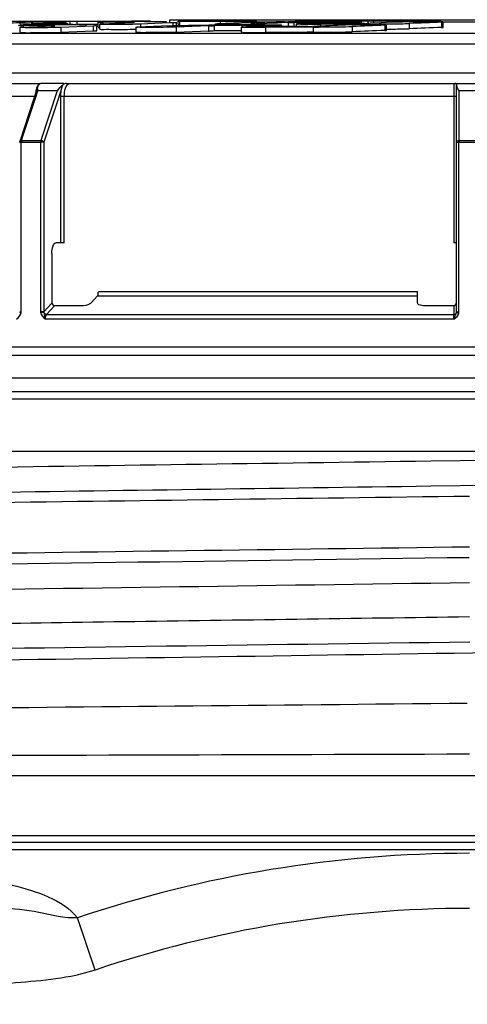
# Model space of a CAD drawing. Units: millimetres. Extents: x 0 to 8674, y 0 to 6134.
# Drawn here: x 5777 to 5863, y 5460 to 5649 of the extents above; entities that cross this region are included whole.
import ezdxf

# ---------------------------------------------------------------- set-up
doc = ezdxf.new("R2010")
doc.units = ezdxf.units.MM
for name, color, linetype in [('CUVE-5000-REDXF_CONTINUOUS_LINE', 7, 'Continuous'), ('INDIC-COLMATDXF_CONTINUOUS_LINE', 7, 'Continuous'), ('TAMPON_D400_DXF_CONTINUOUS_LINE', 7, 'Continuous')]:
    doc.layers.add(name, color=color, linetype=linetype)

msp = doc.modelspace()

# ---------------------------------------------------------------- linework, layer by layer
at = {"layer": 'CUVE-5000-REDXF_CONTINUOUS_LINE', "color": 7, "linetype": 'Continuous'}
for p, q in [((6193.3, 5576.53), (5533.3, 5576.53)), ((5523.3, 5566.53), (5988.93, 5566.53)), ((5869.15, 5564.8), (5855.88, 5564.62)), ((5869.28, 5559.97), (5855.87, 5559.79)), ((5507.66, 5504.27), (6218.94, 5504.27)), ((5505.95, 5492.79), (6220.65, 5492.79)), ((5489.33, 5491.53), (6237.27, 5491.53)), ((5486.79, 5490.12), (6239.81, 5490.12)), ((5791.43, 5466.97), (5788.04, 5477))]:
    msp.add_line(p, q, dxfattribs=at)
for centre, radius, start, end in [((6944.39, -73290.38), 78862.5, 90.7908535, 90.9273881), ((7041.32, -81053.61), 86621.51, 90.7841388, 90.9032224), ((6668.66, -57122.81), 62685.84, 90.7361465, 90.9121536), ((5863.57, 5252.7), 236.67, 90.0656, 108.6099), ((5863.56, 5252.9), 225.9, 90.0661, 108.6203)]:
    msp.add_arc(centre, radius, start, end, dxfattribs=at)
for points, knots in [([(5521.71, 5541.82), (5536.93, 5542.71), (5578.32, 5543.7), (5692.19, 5546.01), (5790.84, 5547.21), (5863.34, 5548.2)], [0, 0, 0, 0, 0.133892, 0.363359, 1, 1, 1, 1]), ([(5520.05, 5538.42), (5518.9, 5538.73), (5526.68, 5539.91), (5530.59, 5539.76), (5548.65, 5540.86), (5574.93, 5541.36), (5638.19, 5542.93), (5734.75, 5544.33), (5818.04, 5545.54), (5863.23, 5546.16)], [0, 0, 0, 0, 0.010456, 0.030832, 0.061144, 0.150276, 0.274247, 0.60512, 1, 1, 1, 1]), ([(5526.77, 5534.52), (5539.43, 5535.77), (5577.46, 5536.38), (5650, 5538.31), (5749.5, 5539.68), (5823.7, 5540.78), (5863.3, 5541.34)], [0, 0, 0, 0, 0.113393, 0.338547, 0.647057, 1, 1, 1, 1]), ([(5863.3, 5534.72), (5841.2, 5534.41), (5797.85, 5533.8), (5734.93, 5532.88), (5676.93, 5531.97), (5626.09, 5531.06), (5589.08, 5530.28), (5564.55, 5529.6), (5550.22, 5529.19), (5539.25, 5528.6), (5530.55, 5528.5), (5526.68, 5527.5), (5523.35, 5527.8), (5523.3, 5527.23)], [0, 0, 0, 0, 0.194913, 0.382318, 0.555035, 0.70646, 0.830809, 0.881286, 0.923286, 0.956411, 0.980352, 0.994896, 1, 1, 1, 1]), ([(5525.34, 5521.68), (5569.75, 5523.89), (5688.45, 5525.08), (5845.34, 5527.66), (5991.09, 5529.62), (6087.29, 5531.02), (6158.35, 5532.68), (6196.15, 5533.5), (6209.28, 5534.53)], [0, 0, 0, 0, 0.195032, 0.52038, 0.68821, 0.834289, 0.942246, 1, 1, 1, 1]), ([(5863.37, 5529.89), (5821.91, 5529.32), (5744.61, 5528.28), (5641.96, 5526.53), (5573.09, 5525.37), (5536.3, 5523.84), (5524.8, 5523.41), (5520.99, 5522.82)], [0, 0, 0, 0, 0.3632, 0.677157, 0.899462, 0.966204, 1, 1, 1, 1]), ([(5515.92, 5513.45), (5530.4, 5514.17), (5571.24, 5514.81), (5686.89, 5516.59), (5788.06, 5517.45), (5862.89, 5518.19)], [0, 0, 0, 0, 0.125331, 0.353046, 1, 1, 1, 1]), ([(5533.55, 5507.17), (5551.19, 5507.32), (5661.1, 5507.88), (5771.02, 5508.18), (5863.3, 5508.44)], [0, 0, 0, 0, 0.160432, 1, 1, 1, 1]), ([(5732.14, 5488.41), (5741.88, 5488.41), (5756.7, 5487.53), (5775.13, 5483.57), (5785.08, 5480.6), (5788.04, 5477)], [0, 0, 0, 0, 0.505794, 0.757745, 1, 1, 1, 1]), ([(5788.04, 5477), (5785.56, 5476.77), (5780.65, 5478.31), (5770.71, 5479.14), (5753.18, 5480.34), (5738.11, 5480.14), (5728.08, 5479.67)], [0, 0, 0, 0, 0.124265, 0.248752, 0.498961, 1, 1, 1, 1]), ([(5791.43, 5466.97), (5786.55, 5465.32), (5776.12, 5464.54), (5755.66, 5462.59), (5740.2, 5461.38), (5729.93, 5460.39)], [0, 0, 0, 0, 0.24974, 0.499827, 1, 1, 1, 1])]:
    msp.add_open_spline(points, degree=3, knots=knots, dxfattribs=at)
at = {"layer": 'INDIC-COLMATDXF_CONTINUOUS_LINE', "color": 7, "linetype": 'Continuous'}
for p, q in [((6061.3, 5584.9), (5665.3, 5584.9)), ((6063.8, 5580.57), (5662.8, 5580.57)), ((5658.3, 5577.97), (6068.3, 5577.97))]:
    msp.add_line(p, q, dxfattribs=at)
at = {"layer": 'TAMPON_D400_DXF_CONTINUOUS_LINE', "color": 7, "linetype": 'Continuous'}
for p, q in [((5805.8, 5648.91), (5805.8, 5649.33)), ((5805.8, 5649.33), (5920.8, 5649.33)), ((5756.91, 5649.03), (5797.9, 5649.03)), ((5777.85, 5648.47), (5776.89, 5648.47)), ((5777.02, 5648.8), (5778.03, 5648.84)), ((5777.06, 5646.88), (5777.06, 5647.88)), ((5777.37, 5647.9), (5783.34, 5648.14)), ((5777.62, 5648.23), (5777.62, 5647.88)), ((5778.57, 5648.22), (5777.62, 5648.23)), ((5778.82, 5648.46), (5777.85, 5648.47)), ((5778.82, 5648.46), (5778.82, 5648.32)), ((5779.47, 5648.63), (5779.57, 5648.63)), ((5779.49, 5648.65), (5780.38, 5648.68)), ((5782.3, 5648.6), (5779.49, 5648.62)), ((5780.38, 5648.68), (5782.47, 5648.76)), ((5782.25, 5648.47), (5782.74, 5648.47)), ((5783.23, 5648.6), (5782.3, 5648.6)), ((5783.34, 5648.17), (5782.39, 5648.18)), ((5782.47, 5648.76), (5783.5, 5648.8)), ((5784.09, 5648.59), (5783.23, 5648.6)), ((5783.34, 5648.14), (5783.52, 5648.15)), ((5783.5, 5648.8), (5784.51, 5648.84)), ((5784.16, 5648.59), (5784.09, 5648.59)), ((5785.1, 5648.58), (5784.16, 5648.59)), ((5784.51, 5648.84), (5785.51, 5648.88)), ((5784.85, 5647.91), (5791.05, 5648.16)), ((5784.85, 5647.91), (5784.85, 5646.91)), ((5785.51, 5648.88), (5785.51, 5648.58)), ((5785.82, 5648.55), (5785.82, 5648.9)), ((5786.18, 5648.32), (5786.18, 5648.55)), ((5786.56, 5648.39), (5786.19, 5648.38)), ((5786.56, 5649.03), (5786.56, 5648.39)), ((5786.56, 5648.39), (5786.71, 5648.39)), ((5787.94, 5649.03), (5787.94, 5648.4)), ((5789.18, 5648.41), (5787.94, 5648.4)), ((5790.43, 5648.42), (5789.18, 5648.41)), ((5791.67, 5648.43), (5790.43, 5648.42)), ((5791.05, 5648.16), (5791.05, 5647.16)), ((5792.04, 5648.43), (5791.67, 5648.43)), ((5791.77, 5647.22), (5791.77, 5648.22)), ((5792.04, 5647.87), (5792.04, 5648.87)), ((5792.37, 5647.5), (5792.37, 5648.5)), ((5792.68, 5648.52), (5798.65, 5648.76)), ((5792.93, 5648.84), (5792.93, 5648.5)), ((5793.88, 5648.83), (5792.93, 5648.84)), ((5798.65, 5648.79), (5797.69, 5648.8)), ((5802.04, 5649.03), (5798.43, 5649.03)), ((5798.65, 5648.76), (5798.83, 5648.77)), ((5799.23, 5647.89), (5799.23, 5646.89)), ((5805.74, 5648.16), (5799.54, 5647.91)), ((5800.16, 5648.53), (5804.31, 5648.7)), ((5800.16, 5648.53), (5800.16, 5647.91)), ((5802.04, 5649.03), (5802.04, 5648.94)), ((5804.31, 5648.7), (5805.72, 5648.76)), ((5805.72, 5648.76), (5806.36, 5648.78)), ((5806.36, 5648.78), (5806.36, 5648.16)), ((5813.18, 5648.15), (5807.02, 5647.9)), ((5807.02, 5647.9), (5807.02, 5646.9)), ((5807.08, 5648.2), (5807.08, 5648.84)), ((5807.35, 5648.47), (5807.35, 5649.03)), ((5807.35, 5649.03), (5822.39, 5649.03)), ((5807.67, 5648.22), (5807.67, 5649.03)), ((5813.18, 5648.15), (5813.18, 5647.15)), ((5818.95, 5648.2), (5814.29, 5648.17)), ((5814.29, 5648.17), (5814.29, 5647.17)), ((5814.54, 5648.51), (5814.54, 5648.29)), ((5821.05, 5648.78), (5814.85, 5648.53)), ((5815.47, 5649.03), (5815.47, 5648.53)), ((5820.51, 5648.21), (5818.95, 5648.2)), ((5822.6, 5648.35), (5819.51, 5648.33)), ((5819.51, 5646.92), (5819.51, 5647.92)), ((5822.06, 5648.22), (5820.51, 5648.21)), ((5821.67, 5649.03), (5821.67, 5648.78)), ((5823.42, 5648.23), (5822.06, 5648.22)), ((5822.59, 5648.53), (5822.33, 5648.52)), ((5822.33, 5648.52), (5822.33, 5648.35)), ((5822.39, 5648.82), (5822.39, 5649.03)), ((5822.39, 5648.91), (5829.39, 5648.91)), ((5823.38, 5648.56), (5822.59, 5648.53)), ((5824.42, 5648.61), (5823.38, 5648.56)), ((5823.61, 5648.23), (5823.42, 5648.23)), ((5823.61, 5648.23), (5823.61, 5647.99)), ((5824.15, 5647.87), (5824.15, 5646.87)), ((5826.47, 5648.69), (5824.42, 5648.61)), ((5827.22, 5648.72), (5826.47, 5648.69)), ((5828.49, 5648.77), (5827.22, 5648.72)), ((5827.23, 5648.3), (5827.23, 5648.01)), ((5828.49, 5648.77), (5828.49, 5648.02)), ((5830.14, 5648.92), (5828.59, 5648.91)), ((5829.6, 5648.79), (5829.6, 5648.02)), ((5830.08, 5648.79), (5829.6, 5648.79)), ((5829.85, 5649.03), (5829.85, 5648.91)), ((5857.85, 5649.03), (5829.85, 5649.03)), ((5831.15, 5648.8), (5830.08, 5648.79)), ((5830.08, 5648.03), (5830.08, 5648.51)), ((5833.25, 5648.93), (5830.14, 5648.92)), ((5832.7, 5648.81), (5831.15, 5648.8)), ((5834.26, 5648.82), (5832.7, 5648.81)), ((5834.8, 5648.94), (5833.25, 5648.93)), ((5833.27, 5647.91), (5833.27, 5646.91)), ((5838.58, 5648.6), (5834.03, 5648.58)), ((5838.92, 5648.84), (5834.26, 5648.82)), ((5839.43, 5648.48), (5834.73, 5648.46)), ((5834.73, 5648.46), (5834.73, 5648.11)), ((5837.9, 5648.96), (5834.8, 5648.94)), ((5840.1, 5648.61), (5838.58, 5648.6)), ((5838.92, 5648.84), (5838.92, 5648.61)), ((5841, 5648.49), (5839.43, 5648.48)), ((5843.15, 5648.62), (5840.1, 5648.61)), ((5840.8, 5648.02), (5840.8, 5647.02)), ((5844.15, 5648.5), (5841, 5648.49)), ((5842.54, 5648.91), (5842.54, 5648.62)), ((5843.79, 5649.03), (5843.79, 5648.64)), ((5844.15, 5648.5), (5844.15, 5648.34)), ((5846.38, 5648.72), (5844.26, 5648.64)), ((5844.91, 5649.03), (5844.91, 5648.67)), ((5847.33, 5648.76), (5846.38, 5648.72)), ((5847.04, 5648.26), (5847.04, 5647.26)), ((5850.46, 5648.88), (5847.33, 5648.76)), ((5847.35, 5647.29), (5847.35, 5648.29)), ((5851.7, 5648.6), (5851.7, 5647.6)), ((5857.85, 5649.03), (5857.85, 5648.87)), ((5857.94, 5648.84), (5857.94, 5647.84)), ((5858.25, 5648.91), (5868.35, 5648.91)), ((5858.25, 5647.87), (5858.25, 5648.87)), ((6034.41, 5646.68), (5662.8, 5646.68)), ((5784.85, 5646.91), (5791.05, 5647.16)), ((5813.18, 5647.15), (5807.02, 5646.9)), ((5818.95, 5647.2), (5814.29, 5647.17)), ((5819.51, 5647.2), (5818.95, 5647.2)), ((5660.8, 5644.68), (6065.8, 5644.68)), ((6065.8, 5639.07), (5660.8, 5639.07)), ((5654.65, 5637.07), (5780.94, 5637.07)), ((5780.46, 5636.58), (5776.98, 5625.98)), ((5780.61, 5636.82), (5780.66, 5636.87)), ((5780.95, 5637.08), (5780.93, 5637.07)), ((5785.45, 5637.07), (5780.94, 5637.07)), ((5785.14, 5636.56), (5784.32, 5634.07)), ((5785.23, 5636.82), (5785.14, 5636.56)), ((5785.28, 5636.87), (5785.23, 5636.82)), ((5785.96, 5637.07), (5860.58, 5637.07)), ((5860.3, 5636.56), (5860.3, 5636.34)), ((5860.3, 5636.34), (5860.3, 5636.1)), ((5860.3, 5636.1), (5860.31, 5635.83)), ((5860.8, 5637.07), (5940.63, 5637.07)), ((5860.8, 5636.87), (5860.8, 5636.61)), ((5860.8, 5593.28), (5860.8, 5636.56)), ((5779.8, 5634.57), (5716.58, 5634.57)), ((5777.63, 5627.16), (5779.91, 5634.07)), ((5779.99, 5634.57), (5779.8, 5634.57)), ((5779.91, 5634.07), (5780.44, 5635.68)), ((5784.14, 5635.68), (5780.44, 5635.68)), ((5784.14, 5635.68), (5781.01, 5626.17)), ((5784.32, 5634.07), (5781.61, 5625.83)), ((5784.87, 5606.53), (5784.87, 5634.57)), ((5785.52, 5634.57), (5784.87, 5634.57)), ((5785.52, 5606.53), (5785.52, 5634.57)), ((5860.8, 5634.57), (5785.52, 5634.57)), ((5860.31, 5635.83), (5860.31, 5635.22)), ((5860.31, 5635.22), (5860.31, 5634.57)), ((5860.31, 5634.57), (5860.31, 5606.53)), ((5861.3, 5634.58), (5861.3, 5635.68)), ((5865.3, 5635.68), (5861.3, 5635.68)), ((5861.3, 5627.18), (5861.3, 5634.58)), ((5777.31, 5626.17), (5777.63, 5627.16)), ((5861.3, 5626.17), (5861.3, 5627.18)), ((5776.95, 5625.83), (5777.25, 5625.83)), ((5777.25, 5593.27), (5777.25, 5625.85)), ((5777.25, 5625.85), (5780.97, 5625.85)), ((5777.31, 5626.17), (5781.01, 5626.17)), ((5780.97, 5625.85), (5780.97, 5593.27)), ((5781.61, 5625.83), (5780.97, 5625.83)), ((5781.61, 5625.83), (5781.61, 5593.27)), ((5860.8, 5625.84), (5865.8, 5625.84)), ((5861.3, 5626.17), (5861.29, 5625.84)), ((5861.29, 5593.28), (5861.29, 5625.84)), ((5861.3, 5626.17), (5865.3, 5626.17)), ((5785.52, 5606.53), (5783.91, 5606.53)), ((5860.8, 5606.53), (5860.31, 5606.53)), ((5783.15, 5604.53), (5783.15, 5594.96)), ((5791.84, 5596.27), (5790.71, 5595.03)), ((5853.3, 5596.27), (5791.84, 5596.27)), ((5792.07, 5597.19), (5853.3, 5597.19)), ((5853.3, 5595.03), (5853.3, 5597.19)), ((5781.61, 5593.27), (5783.09, 5594.9)), ((5782.12, 5592.79), (5783.61, 5594.42)), ((5783.09, 5594.9), (5783.15, 5594.96)), ((5788.8, 5594.42), (5783.61, 5594.42)), ((5860.3, 5594.42), (5854.74, 5594.42)), ((5860.3, 5594.42), (5860.3, 5593.62)), ((5776.95, 5593.27), (5777.25, 5593.27)), ((5781.61, 5593.27), (5780.97, 5593.27)), ((5782.12, 5592.79), (5860.3, 5592.79)), ((5860.3, 5593.62), (5860.3, 5593.07)), ((5860.3, 5593.07), (5860.3, 5592.79)), ((5860.8, 5593.28), (5861.29, 5593.28)), ((5861.2, 5593.09), (5861.28, 5593.08)), ((5860.31, 5591.86), (5781.88, 5591.86)), ((5643.3, 5586.53), (6083.3, 5586.53))]:
    msp.add_line(p, q, dxfattribs=at)
for points in [[(5785.14, 5636.56), (5785.17, 5636.61), (5785.19, 5636.66), (5785.21, 5636.71), (5785.24, 5636.76), (5785.26, 5636.82), (5785.28, 5636.87)], [(5776.95, 5625.83), (5776.96, 5625.86), (5776.96, 5625.91), (5776.97, 5625.95), (5776.98, 5625.97)], [(5777.31, 5626.17), (5777.3, 5626.14), (5777.29, 5626.1), (5777.28, 5626.07), (5777.28, 5626.03), (5777.27, 5626), (5777.27, 5625.96), (5777.26, 5625.92), (5777.26, 5625.88), (5777.26, 5625.85)], [(5781.01, 5626.16), (5781, 5626.13), (5780.99, 5626.1), (5780.98, 5626.07), (5780.98, 5626.03), (5780.97, 5626), (5780.97, 5625.96), (5780.97, 5625.92), (5780.96, 5625.88), (5780.96, 5625.83)], [(5776.95, 5593.27), (5776.95, 5593.26), (5776.95, 5593.23), (5776.95, 5593.19), (5776.95, 5593.17)], [(5777.24, 5593.1), (5777.24, 5593.13), (5777.25, 5593.16), (5777.25, 5593.19), (5777.25, 5593.21), (5777.25, 5593.24), (5777.25, 5593.27)], [(5780.97, 5593.27), (5780.97, 5593.24), (5780.97, 5593.22), (5780.98, 5593.19), (5780.98, 5593.16), (5780.98, 5593.13), (5780.99, 5593.1)], [(5781.61, 5593.27), (5781.61, 5593.26), (5781.61, 5593.24), (5781.61, 5593.22), (5781.6, 5593.21), (5781.6, 5593.19), (5781.6, 5593.17)], [(5860.79, 5593.16), (5860.79, 5593.18), (5860.8, 5593.2), (5860.8, 5593.22), (5860.8, 5593.24), (5860.8, 5593.26), (5860.8, 5593.28)], [(5861.28, 5593.08), (5861.28, 5593.11), (5861.29, 5593.14), (5861.29, 5593.18), (5861.29, 5593.21), (5861.29, 5593.24), (5861.29, 5593.28)]]:
    msp.add_lwpolyline(points, dxfattribs=at)
for centre, radius, start, end in [((5778.12, 5706.37), 58.14, 269.2343, 269.5045), ((5782.99, 5381.47), 266.88, 90.1764, 90.9625), ((5785.24, 5316.36), 332.57, 90.4465, 90.7683), ((5782.93, 5432.78), 215.57, 89.9726, 90.2015), ((5784.71, 5390.5), 258.43, 90.169, 90.4571), ((5780.06, 5907.46), 259, 270.5916, 270.8977), ((5783.05, 5533.19), 115.16, 89.4834, 90.0084), ((5783.42, 5603.57), 44.6, 90.0723, 90.1975), ((5784.4, 5496.21), 152.71, 89.8973, 90.1708), ((5784.5, 5556.27), 92.65, 89.7004, 89.8909), ((5785.23, 5633.9), 15.02, 88.4563, 89.0959), ((5785.07, 5660.57), 11.7, 272.1795, 272.9363), ((5789.21, 5493.98), 154.43, 90.7485, 90.9292), ((5787.65, 5644.9), 3.5, 89.1086, 89.694), ((5793.38, 5709.14), 60.3, 269.3084, 269.5689), ((5798.56, 5373.64), 275.32, 90.2239, 90.9859), ((5798.43, 5428.78), 220.19, 90.0228, 90.2469), ((5798.46, 5531.44), 117.53, 89.5434, 90.0578), ((5798.76, 5603.48), 45.3, 90.1028, 90.226), ((5798.53, 5693.64), 45.14, 271.4876, 271.809), ((5799.21, 5672.28), 23.76, 271.7969, 272.2926), ((5817.78, 5866.03), 217.56, 270.3538, 270.8136), ((5818.88, 5785.15), 136.68, 270.8317, 270.9884), ((5823, 5600.24), 48.58, 91.8913, 92.3049), ((5821.44, 5670.83), 22.32, 271.7521, 272.2798), ((5824.17, 5387.45), 260.9, 90.0308, 90.3445), ((5822.23, 5901.2), 252.98, 270.313, 270.5236), ((5830.43, 5250.9), 398.01, 90.6099, 90.9191), ((5831.86, 5123.38), 525.54, 90.4464, 90.6185), ((5832.49, 5746.03), 97.57, 269.0386, 269.6592), ((5833.46, 5532.82), 115.75, 90.6489, 91.2053), ((5833.36, 5869.26), 220.81, 269.6257, 270.1011), ((5834.6, 5443.58), 205, 90.4317, 90.6845), ((5839.22, 5443.47), 205.49, 89.4924, 90.3667), ((5838.08, 5855.79), 206.95, 270.3634, 270.7268), ((5839.52, 5747.1), 98.26, 270.6901, 271.2948), ((5840.25, 5562.63), 86.33, 89.0341, 89.4745), ((5841.84, 6229.85), 581.36, 270.22753, 270.46428), ((5785.96, 5635.2), 1.88, 89.9477, 93.0124), ((5777.89, 5597.14), 4.09, 259.8805, 260.8699), ((5842.01, 5592.51), 18.29, 0.4707, 0.8696), ((5770.9, 5591.96), 89.4, 359.9375, 0.4466)]:
    msp.add_arc(centre, radius, start, end, dxfattribs=at)
for points in [[(5771.79, 5648.6), (5773.53, 5648.67), (5775.28, 5648.74), (5777.02, 5648.8)], [(5778.78, 5648.86), (5778.53, 5648.86), (5778.28, 5648.85), (5778.03, 5648.84)], [(5782.39, 5648.18), (5781.11, 5648.19), (5779.84, 5648.21), (5778.57, 5648.22)], [(5789.81, 5648.29), (5787.9, 5648.31), (5786, 5648.33), (5784.09, 5648.35)], [(5797.69, 5648.8), (5796.42, 5648.81), (5795.15, 5648.82), (5793.88, 5648.83)], [(5805.12, 5648.91), (5803.21, 5648.93), (5801.3, 5648.94), (5799.4, 5648.96)], [(5819.51, 5648.33), (5817.43, 5648.31), (5815.35, 5648.3), (5813.28, 5648.29)], [(5822.13, 5648.52), (5821.83, 5648.51), (5821.53, 5648.5), (5821.24, 5648.49)], [(5832.25, 5648.04), (5829.31, 5648.02), (5826.36, 5648.01), (5823.42, 5647.99)], [(5833.27, 5647.91), (5830.23, 5647.9), (5827.19, 5647.89), (5824.15, 5647.87)], [(5827.77, 5648.9), (5828.04, 5648.9), (5828.31, 5648.9), (5828.59, 5648.91)], [(5832.25, 5648.04), (5832.54, 5648.04), (5833.4, 5648.03), (5833.11, 5648.05)], [(5839.56, 5648.3), (5837.49, 5648.22), (5835.42, 5648.13), (5833.36, 5648.05)], [(5847.04, 5648.26), (5844.96, 5648.18), (5842.88, 5648.1), (5840.8, 5648.02)], [(5843.15, 5648.62), (5843.44, 5648.63), (5844.3, 5648.62), (5844.01, 5648.64)], [(5846.55, 5648.52), (5846.81, 5648.52), (5847.08, 5648.52), (5847.35, 5648.52)], [(5857.94, 5648.84), (5855.86, 5648.76), (5853.78, 5648.68), (5851.7, 5648.6)], [(5857.94, 5647.84), (5855.86, 5647.76), (5853.78, 5647.68), (5851.7, 5647.6)], [(5833.27, 5646.91), (5830.23, 5646.9), (5827.19, 5646.89), (5824.15, 5646.87)], [(5847.04, 5647.26), (5844.96, 5647.18), (5842.88, 5647.1), (5840.8, 5647.02)], [(5780.18, 5636.1), (5780.1, 5635.81), (5780.05, 5635.52), (5780.02, 5635.22)], [(5780.44, 5635.68), (5780.41, 5635.98), (5780.37, 5636.3), (5780.46, 5636.58)], [(5784.87, 5634.57), (5784.87, 5635.24), (5784.93, 5635.93), (5785.14, 5636.56)], [(5785.86, 5637.07), (5785.66, 5637.06), (5785.44, 5637.01), (5785.28, 5636.87)], [(5781.01, 5626.16), (5781.23, 5626.16), (5781.51, 5626.04), (5781.6, 5625.83)], [(5860.8, 5625.84), (5860.8, 5626.04), (5861.1, 5626.17), (5861.3, 5626.17)], [(5783.15, 5594.96), (5783.15, 5594.73), (5783.37, 5594.42), (5783.61, 5594.42)], [(5860.3, 5594.42), (5860.55, 5594.42), (5860.8, 5594.72), (5860.8, 5594.96)], [(5776.35, 5591.86), (5776.75, 5592.18), (5777.17, 5592.6), (5777.24, 5593.1)], [(5781.6, 5593.17), (5781.4, 5593.17), (5781.19, 5593.13), (5780.99, 5593.1)], [(5780.99, 5593.1), (5781.05, 5592.6), (5781.48, 5592.18), (5781.88, 5591.86)], [(5781.6, 5593.17), (5781.6, 5592.73), (5781.74, 5592.29), (5781.88, 5591.86)], [(5782.12, 5592.79), (5781.9, 5592.79), (5781.67, 5592.97), (5781.6, 5593.17)], [(5860.3, 5592.79), (5860.51, 5592.79), (5860.75, 5592.96), (5860.79, 5593.16)], [(5860.31, 5591.86), (5860.46, 5592.3), (5860.72, 5592.71), (5860.79, 5593.16)], [(5860.31, 5591.86), (5860.73, 5592.16), (5861.19, 5592.57), (5861.28, 5593.08)]]:
    msp.add_open_spline(points, degree=3, dxfattribs=at)
for points, knots in [([(5776.74, 5648.25), (5776.74, 5648.2), (5777.07, 5648.3), (5777.19, 5648.23), (5777.34, 5648.23)], [0, 0, 0, 0, 0.255005, 1, 1, 1, 1]), ([(5777.06, 5647.88), (5777.06, 5647.8), (5777.55, 5647.95), (5778.04, 5647.79), (5779.13, 5647.86), (5780.77, 5647.83), (5782.73, 5647.87), (5784.24, 5647.89), (5784.85, 5647.91)], [0, 0, 0, 0, 0.030462, 0.118054, 0.252613, 0.418411, 0.764801, 1, 1, 1, 1]), ([(5777.37, 5647.9), (5777.29, 5647.9), (5777.23, 5647.87), (5777.06, 5647.9), (5777.06, 5647.88)], [0, 0, 0, 0, 0.743902, 1, 1, 1, 1]), ([(5780.78, 5648.9), (5780.59, 5648.9), (5779.93, 5648.89), (5779.26, 5648.88), (5778.78, 5648.86)], [0, 0, 0, 0, 0.280065, 1, 1, 1, 1]), ([(5778.82, 5648.46), (5779.05, 5648.46), (5780.19, 5648.45), (5781.33, 5648.46), (5782.25, 5648.47)], [0, 0, 0, 0, 0.199931, 1, 1, 1, 1]), ([(5779.17, 5648.63), (5779.15, 5648.63), (5779.37, 5648.63), (5779.38, 5648.63), (5779.47, 5648.63)], [0, 0, 0, 0, 0.160496, 1, 1, 1, 1]), ([(5779.31, 5648.64), (5779.28, 5648.64), (5779.23, 5648.64), (5779.19, 5648.63), (5779.17, 5648.63)], [0, 0, 0, 0, 0.634351, 1, 1, 1, 1]), ([(5783.67, 5648.16), (5783.68, 5648.16), (5783.47, 5648.17), (5783.45, 5648.17), (5783.37, 5648.17)], [0, 0, 0, 0, 0.160619, 1, 1, 1, 1]), ([(5783.52, 5648.15), (5783.55, 5648.15), (5783.6, 5648.16), (5783.65, 5648.16), (5783.67, 5648.16)], [0, 0, 0, 0, 0.63428, 1, 1, 1, 1]), ([(5784.12, 5648.49), (5784.26, 5648.49), (5784.73, 5648.5), (5785.2, 5648.51), (5785.53, 5648.52)], [0, 0, 0, 0, 0.290938, 1, 1, 1, 1]), ([(5786.18, 5648.55), (5786.19, 5648.65), (5785.59, 5648.46), (5785.36, 5648.58), (5785.1, 5648.58)], [0, 0, 0, 0, 0.25915, 1, 1, 1, 1]), ([(5785.53, 5648.52), (5785.69, 5648.52), (5785.83, 5648.6), (5786.18, 5648.5), (5786.18, 5648.55)], [0, 0, 0, 0, 0.744005, 1, 1, 1, 1]), ([(5785.82, 5648.9), (5785.82, 5648.92), (5785.72, 5648.9), (5785.68, 5648.92), (5785.63, 5648.92)], [0, 0, 0, 0, 0.253687, 1, 1, 1, 1]), ([(5785.67, 5648.89), (5785.7, 5648.89), (5785.75, 5648.9), (5785.8, 5648.9), (5785.82, 5648.9)], [0, 0, 0, 0, 0.677498, 1, 1, 1, 1]), ([(5785.82, 5648.9), (5785.82, 5648.9), (5785.82, 5648.9), (5785.82, 5648.9), (5785.82, 5648.9)], [0, 0, 0, 0, 0.682529, 1, 1, 1, 1]), ([(5787.19, 5648.4), (5787.29, 5648.4), (5787.44, 5648.4), (5787.6, 5648.4), (5787.66, 5648.4)], [0, 0, 0, 0, 0.579561, 1, 1, 1, 1]), ([(5791.05, 5648.16), (5791.23, 5648.17), (5791.39, 5648.24), (5791.77, 5648.16), (5791.77, 5648.22)], [0, 0, 0, 0, 0.74537, 1, 1, 1, 1]), ([(5792.05, 5648.87), (5792.05, 5648.87), (5792.04, 5648.87), (5792.04, 5648.87), (5792.04, 5648.86)], [0, 0, 0, 0, 0.646474, 1, 1, 1, 1]), ([(5792.04, 5648.86), (5792.04, 5648.85), (5792.15, 5648.87), (5792.2, 5648.85), (5792.25, 5648.85)], [0, 0, 0, 0, 0.253447, 1, 1, 1, 1]), ([(5792.04, 5647.86), (5792.04, 5647.86), (5792.05, 5647.86), (5792.05, 5647.86), (5792.06, 5647.86)], [0, 0, 0, 0, 0.276317, 1, 1, 1, 1]), ([(5792.06, 5647.86), (5792.08, 5647.86), (5792.14, 5647.85), (5792.21, 5647.85), (5792.25, 5647.85)], [0, 0, 0, 0, 0.35671, 1, 1, 1, 1]), ([(5792.25, 5648.85), (5792.31, 5648.85), (5792.44, 5648.85), (5792.58, 5648.84), (5792.65, 5648.84)], [0, 0, 0, 0, 0.437704, 1, 1, 1, 1]), ([(5792.68, 5648.52), (5792.6, 5648.52), (5792.53, 5648.49), (5792.37, 5648.53), (5792.37, 5648.5)], [0, 0, 0, 0, 0.743937, 1, 1, 1, 1]), ([(5792.37, 5648.5), (5792.37, 5648.5), (5792.37, 5648.5), (5792.38, 5648.5), (5792.38, 5648.49)], [0, 0, 0, 0, 0.28762, 1, 1, 1, 1]), ([(5792.37, 5647.5), (5792.37, 5647.5), (5792.37, 5647.5), (5792.38, 5647.5), (5792.38, 5647.49)], [0, 0, 0, 0, 0.28762, 1, 1, 1, 1]), ([(5792.38, 5648.49), (5792.67, 5648.44), (5793.66, 5648.5), (5796.09, 5648.43), (5798.24, 5648.48), (5799.7, 5648.52)], [0, 0, 0, 0, 0.122818, 0.400688, 1, 1, 1, 1]), ([(5792.38, 5647.49), (5792.64, 5647.45), (5793.51, 5647.5), (5795.79, 5647.43), (5797.82, 5647.48), (5799.24, 5647.51)], [0, 0, 0, 0, 0.115259, 0.378775, 1, 1, 1, 1]), ([(5798.97, 5648.78), (5798.99, 5648.78), (5798.78, 5648.79), (5798.76, 5648.79), (5798.67, 5648.78)], [0, 0, 0, 0, 0.160596, 1, 1, 1, 1]), ([(5798.83, 5648.77), (5798.86, 5648.77), (5798.91, 5648.78), (5798.96, 5648.78), (5798.97, 5648.78)], [0, 0, 0, 0, 0.634291, 1, 1, 1, 1]), ([(5807.02, 5647.9), (5806.41, 5647.88), (5804.91, 5647.86), (5802.95, 5647.83), (5801.31, 5647.86), (5800.21, 5647.8), (5799.73, 5647.95), (5799.23, 5647.81), (5799.23, 5647.89)], [0, 0, 0, 0, 0.235193, 0.581579, 0.747374, 0.881931, 0.969525, 1, 1, 1, 1]), ([(5799.23, 5647.89), (5799.23, 5647.91), (5799.4, 5647.88), (5799.46, 5647.91), (5799.54, 5647.91)], [0, 0, 0, 0, 0.256262, 1, 1, 1, 1]), ([(5805.74, 5648.16), (5806.15, 5648.18), (5808.67, 5648.25), (5811.18, 5648.27), (5813.28, 5648.29)], [0, 0, 0, 0, 0.164569, 1, 1, 1, 1]), ([(5806.36, 5648.78), (5806.45, 5648.79), (5806.69, 5648.81), (5806.94, 5648.79), (5807.07, 5648.83)], [0, 0, 0, 0, 0.395534, 1, 1, 1, 1]), ([(5807.07, 5648.83), (5807.07, 5648.84), (5807.08, 5648.84), (5807.08, 5648.84), (5807.08, 5648.84)], [0, 0, 0, 0, 0.667379, 1, 1, 1, 1]), ([(5807.35, 5648.47), (5807.35, 5648.45), (5807.46, 5648.48), (5807.5, 5648.45), (5807.56, 5648.45)], [0, 0, 0, 0, 0.253136, 1, 1, 1, 1]), ([(5813.18, 5648.15), (5813.23, 5648.15), (5813.56, 5648.16), (5813.89, 5648.17), (5814.17, 5648.17)], [0, 0, 0, 0, 0.152108, 1, 1, 1, 1]), ([(5814.54, 5648.51), (5814.54, 5648.53), (5814.71, 5648.5), (5814.77, 5648.53), (5814.85, 5648.53)], [0, 0, 0, 0, 0.256275, 1, 1, 1, 1]), ([(5819.12, 5648.47), (5818.55, 5648.47), (5817.49, 5648.47), (5816.21, 5648.46), (5815.4, 5648.48), (5814.93, 5648.46), (5814.73, 5648.52), (5814.54, 5648.48), (5814.54, 5648.51)], [0, 0, 0, 0, 0.372143, 0.698508, 0.825751, 0.920934, 0.979888, 1, 1, 1, 1]), ([(5823.42, 5647.99), (5822.92, 5647.99), (5822.03, 5647.96), (5820.71, 5648.03), (5820.12, 5647.84), (5819.51, 5648.01), (5819.51, 5647.91)], [0, 0, 0, 0, 0.386018, 0.709634, 0.924556, 1, 1, 1, 1]), ([(5819.51, 5647.91), (5819.51, 5647.88), (5819.71, 5647.93), (5819.91, 5647.87), (5820.38, 5647.89), (5821.21, 5647.86), (5822.5, 5647.87), (5823.57, 5647.87), (5824.15, 5647.87)], [0, 0, 0, 0, 0.020106, 0.079064, 0.174255, 0.301526, 0.627807, 1, 1, 1, 1]), ([(5821.4, 5648.8), (5821.57, 5648.8), (5822.46, 5648.83), (5823.34, 5648.85), (5824.04, 5648.86)], [0, 0, 0, 0, 0.199711, 1, 1, 1, 1]), ([(5824.03, 5648.35), (5824.1, 5648.35), (5824.26, 5648.35), (5824.41, 5648.35), (5824.49, 5648.35)], [0, 0, 0, 0, 0.504324, 1, 1, 1, 1]), ([(5824.49, 5648.35), (5824.86, 5648.35), (5825.5, 5648.33), (5826.42, 5648.38), (5826.83, 5648.25), (5827.23, 5648.37), (5827.23, 5648.3)], [0, 0, 0, 0, 0.404452, 0.724325, 0.929217, 1, 1, 1, 1]), ([(5827.23, 5648.3), (5827.23, 5648.24), (5826.83, 5648.34), (5826.44, 5648.22), (5825.53, 5648.26), (5824.9, 5648.24), (5824.54, 5648.23)], [0, 0, 0, 0, 0.070631, 0.275075, 0.594432, 1, 1, 1, 1]), ([(5828.49, 5648.77), (5828.54, 5648.77), (5828.87, 5648.78), (5829.2, 5648.79), (5829.48, 5648.78)], [0, 0, 0, 0, 0.152108, 1, 1, 1, 1]), ([(5831.03, 5648.55), (5830.79, 5648.54), (5830.6, 5648.44), (5830.08, 5648.59), (5830.08, 5648.51)], [0, 0, 0, 0, 0.741709, 1, 1, 1, 1]), ([(5830.08, 5648.51), (5830.08, 5648.44), (5830.5, 5648.56), (5830.66, 5648.48), (5830.86, 5648.47)], [0, 0, 0, 0, 0.256855, 1, 1, 1, 1]), ([(5833.54, 5648.58), (5833.46, 5648.58), (5833.3, 5648.58), (5833.14, 5648.58), (5833.06, 5648.58)], [0, 0, 0, 0, 0.503036, 1, 1, 1, 1]), ([(5833.27, 5647.91), (5834.07, 5647.92), (5836.58, 5647.94), (5839.09, 5647.95), (5840.8, 5648.02)], [0, 0, 0, 0, 0.317821, 1, 1, 1, 1]), ([(5834.03, 5648.58), (5833.94, 5648.58), (5833.78, 5648.58), (5833.62, 5648.58), (5833.54, 5648.58)], [0, 0, 0, 0, 0.500896, 1, 1, 1, 1]), ([(5833.75, 5648.46), (5833.83, 5648.46), (5833.99, 5648.46), (5834.15, 5648.46), (5834.24, 5648.46)], [0, 0, 0, 0, 0.499547, 1, 1, 1, 1]), ([(5834.24, 5648.46), (5834.32, 5648.46), (5834.48, 5648.46), (5834.64, 5648.46), (5834.73, 5648.46)], [0, 0, 0, 0, 0.501681, 1, 1, 1, 1]), ([(5839.39, 5648.84), (5839.31, 5648.84), (5839.15, 5648.84), (5839, 5648.84), (5838.92, 5648.84)], [0, 0, 0, 0, 0.497981, 1, 1, 1, 1]), ([(5847.35, 5648.29), (5847.35, 5648.37), (5846.86, 5648.23), (5846.37, 5648.38), (5845.28, 5648.32), (5843.64, 5648.36), (5841.67, 5648.33), (5840.17, 5648.32), (5839.56, 5648.3)], [0, 0, 0, 0, 0.030495, 0.118093, 0.252647, 0.418438, 0.764816, 1, 1, 1, 1]), ([(5841.7, 5648.95), (5841.91, 5648.94), (5842.09, 5648.85), (5842.54, 5648.98), (5842.54, 5648.91)], [0, 0, 0, 0, 0.742603, 1, 1, 1, 1]), ([(5842.53, 5648.91), (5842.51, 5648.9), (5842.24, 5648.89), (5841.98, 5648.88), (5841.74, 5648.87)], [0, 0, 0, 0, 0.094087, 1, 1, 1, 1]), ([(5842.54, 5648.91), (5842.54, 5648.91), (5842.54, 5648.91), (5842.54, 5648.91), (5842.53, 5648.91)], [0, 0, 0, 0, 0.324212, 1, 1, 1, 1]), ([(5847.04, 5648.26), (5847.12, 5648.27), (5847.18, 5648.3), (5847.35, 5648.26), (5847.35, 5648.29)], [0, 0, 0, 0, 0.743588, 1, 1, 1, 1]), ([(5847.04, 5647.26), (5847.12, 5647.27), (5847.18, 5647.3), (5847.35, 5647.26), (5847.35, 5647.29)], [0, 0, 0, 0, 0.743588, 1, 1, 1, 1]), ([(5847.35, 5648.52), (5847.81, 5648.53), (5849.26, 5648.54), (5850.71, 5648.56), (5851.7, 5648.6)], [0, 0, 0, 0, 0.317924, 1, 1, 1, 1]), ([(5847.35, 5647.52), (5847.81, 5647.53), (5849.26, 5647.54), (5850.71, 5647.56), (5851.7, 5647.6)], [0, 0, 0, 0, 0.317924, 1, 1, 1, 1]), ([(5858.25, 5648.87), (5858.25, 5648.95), (5857.76, 5648.81), (5857.27, 5648.96), (5856.18, 5648.9), (5854.54, 5648.94), (5852.58, 5648.92), (5851.07, 5648.91), (5850.46, 5648.88)], [0, 0, 0, 0, 0.030498, 0.118097, 0.252651, 0.418441, 0.764818, 1, 1, 1, 1]), ([(5857.94, 5648.84), (5858.02, 5648.85), (5858.08, 5648.88), (5858.25, 5648.84), (5858.25, 5648.87)], [0, 0, 0, 0, 0.743589, 1, 1, 1, 1]), ([(5857.94, 5647.84), (5858.02, 5647.85), (5858.08, 5647.88), (5858.25, 5647.84), (5858.25, 5647.87)], [0, 0, 0, 0, 0.743589, 1, 1, 1, 1]), ([(5777.06, 5646.88), (5777.06, 5646.8), (5777.55, 5646.95), (5778.04, 5646.79), (5779.13, 5646.86), (5780.77, 5646.83), (5782.73, 5646.87), (5784.24, 5646.89), (5784.85, 5646.91)], [0, 0, 0, 0, 0.030462, 0.118054, 0.252613, 0.418411, 0.764801, 1, 1, 1, 1]), ([(5791.05, 5647.16), (5791.23, 5647.17), (5791.39, 5647.24), (5791.77, 5647.16), (5791.77, 5647.22)], [0, 0, 0, 0, 0.74537, 1, 1, 1, 1]), ([(5807.02, 5646.9), (5806.41, 5646.88), (5804.91, 5646.86), (5802.95, 5646.83), (5801.31, 5646.86), (5800.21, 5646.8), (5799.73, 5646.95), (5799.23, 5646.81), (5799.23, 5646.89)], [0, 0, 0, 0, 0.235193, 0.581579, 0.747374, 0.881931, 0.969525, 1, 1, 1, 1]), ([(5813.18, 5647.15), (5813.23, 5647.15), (5813.56, 5647.16), (5813.89, 5647.17), (5814.17, 5647.17)], [0, 0, 0, 0, 0.152108, 1, 1, 1, 1]), ([(5819.51, 5646.91), (5819.51, 5646.88), (5819.71, 5646.93), (5819.91, 5646.87), (5820.38, 5646.89), (5821.21, 5646.86), (5822.5, 5646.87), (5823.57, 5646.87), (5824.15, 5646.87)], [0, 0, 0, 0, 0.020106, 0.079064, 0.174255, 0.301526, 0.627807, 1, 1, 1, 1]), ([(5833.27, 5646.91), (5834.07, 5646.92), (5836.58, 5646.94), (5839.09, 5646.95), (5840.8, 5647.02)], [0, 0, 0, 0, 0.317821, 1, 1, 1, 1]), ([(5780.27, 5636.34), (5780.25, 5636.3), (5780.22, 5636.22), (5780.2, 5636.14), (5780.18, 5636.1)], [0, 0, 0, 0, 0.488908, 1, 1, 1, 1]), ([(5780.94, 5637.07), (5780.71, 5637.07), (5780.43, 5636.75), (5780.31, 5636.45), (5780.27, 5636.34)], [0, 0, 0, 0, 0.663698, 1, 1, 1, 1]), ([(5780.46, 5636.58), (5780.47, 5636.63), (5780.51, 5636.72), (5780.57, 5636.79), (5780.61, 5636.82)], [0, 0, 0, 0, 0.494932, 1, 1, 1, 1]), ([(5780.66, 5636.87), (5780.72, 5636.92), (5780.81, 5636.99), (5780.91, 5637.07), (5780.94, 5637.07)], [0, 0, 0, 0, 0.703683, 1, 1, 1, 1]), ([(5785.23, 5636.82), (5785.15, 5636.75), (5784.76, 5636.4), (5784.4, 5636.02), (5784.14, 5635.68)], [0, 0, 0, 0, 0.197592, 1, 1, 1, 1]), ([(5785.52, 5634.57), (5785.52, 5635.13), (5785.61, 5635.97), (5786.03, 5636.94), (5786.35, 5637.05)], [0, 0, 0, 0, 0.619296, 1, 1, 1, 1]), ([(5786.35, 5637.05), (5786.38, 5637.06), (5786.42, 5637.07), (5786.46, 5637.07), (5786.48, 5637.07)], [0, 0, 0, 0, 0.506794, 1, 1, 1, 1]), ([(5860.3, 5637.07), (5860.34, 5637.07), (5860.24, 5636.8), (5860.3, 5636.69), (5860.3, 5636.56)], [0, 0, 0, 0, 0.257076, 1, 1, 1, 1]), ([(5860.8, 5636.87), (5860.8, 5636.93), (5860.77, 5637.05), (5860.64, 5637.07), (5860.58, 5637.07)], [0, 0, 0, 0, 0.489252, 1, 1, 1, 1]), ([(5860.8, 5636.78), (5860.8, 5636.79), (5860.8, 5636.8), (5860.8, 5636.82), (5860.8, 5636.82)], [0, 0, 0, 0, 0.510039, 1, 1, 1, 1]), ([(5861.3, 5635.68), (5861.24, 5635.79), (5861.08, 5636.16), (5860.83, 5636.5), (5860.8, 5636.78)], [0, 0, 0, 0, 0.307041, 1, 1, 1, 1]), ([(5777, 5625.99), (5777.02, 5626.03), (5777.12, 5626.12), (5777.24, 5626.15), (5777.31, 5626.15)], [0, 0, 0, 0, 0.445978, 1, 1, 1, 1]), ([(5783.15, 5604.53), (5783.15, 5605.01), (5783.19, 5605.68), (5783.65, 5606.53), (5783.91, 5606.53)], [0, 0, 0, 0, 0.642268, 1, 1, 1, 1]), ([(5791.84, 5596.27), (5791.97, 5596.41), (5792.08, 5596.7), (5792.03, 5596.98), (5792.01, 5597.06)], [0, 0, 0, 0, 0.677172, 1, 1, 1, 1]), ([(5790.71, 5595.03), (5790.62, 5594.93), (5790.05, 5594.55), (5789.35, 5594.42), (5788.8, 5594.42)], [0, 0, 0, 0, 0.185601, 1, 1, 1, 1]), ([(5854.74, 5594.42), (5854.55, 5594.42), (5854.07, 5594.46), (5853.3, 5594.68), (5853.3, 5595.03)], [0, 0, 0, 0, 0.359497, 1, 1, 1, 1]), ([(5776.95, 5593.17), (5776.97, 5593.15), (5777.05, 5593.14), (5777.12, 5593.12), (5777.17, 5593.11)], [0, 0, 0, 0, 0.315825, 1, 1, 1, 1]), ([(5781.88, 5591.86), (5781.88, 5592.13), (5781.92, 5592.46), (5782.08, 5592.74), (5782.12, 5592.79)], [0, 0, 0, 0, 0.813703, 1, 1, 1, 1]), ([(5860.79, 5593.16), (5860.84, 5593.15), (5860.97, 5593.13), (5861.11, 5593.11), (5861.2, 5593.09)], [0, 0, 0, 0, 0.329873, 1, 1, 1, 1])]:
    msp.add_open_spline(points, degree=3, knots=knots, dxfattribs=at)

doc.saveas('drawing.dxf')
